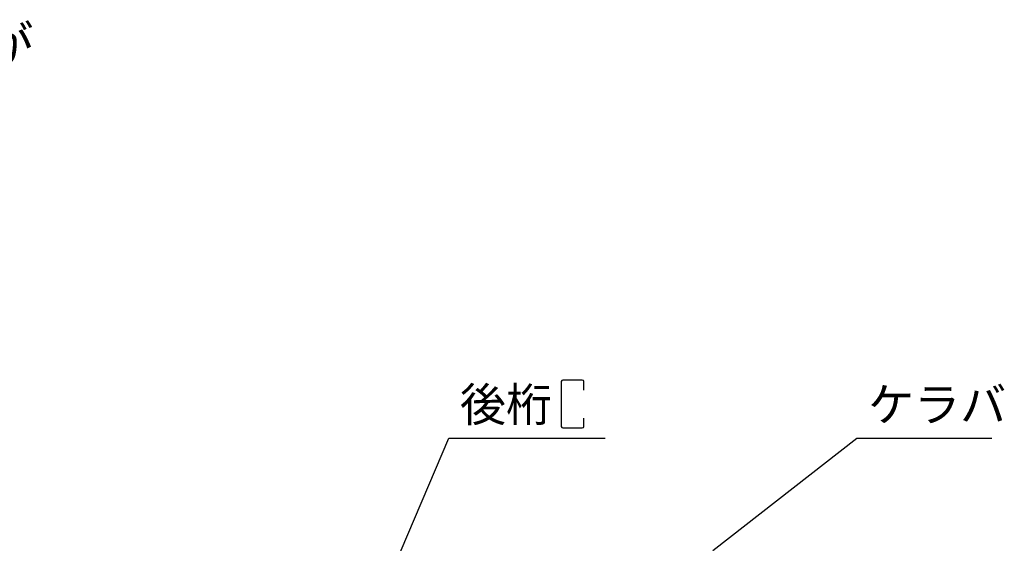
# Model space of a CAD drawing. Extents: x 1667 to 41127, y 644 to 28700.
# Drawn here: x 13499 to 17876, y 9116 to 11444 of the extents above; entities that cross this region are included whole.
import ezdxf

# ---------------------------------------------------------------- set-up
doc = ezdxf.new("R2010")
doc.units = 0
doc.header["$LTSCALE"] = 50
doc.header["$MEASUREMENT"] = 0
doc.layers.add('HIKIDASHI', color=6, linetype='CONTINUOUS')
doc.layers.add('SUNPOU', color=4, linetype='CONTINUOUS')
doc.styles.get("Standard").update_dxf_attribs({"font": 'SIMPLEX', "bigfont": 'BIGFONT'})

msp = doc.modelspace()

# ---------------------------------------------------------------- linework, layer by layer
at = {"layer": 'HIKIDASHI'}
for p, q in [((15906.8, 9835), (15906.8, 9635.5)), ((16000.3, 9841.5), (15913.3, 9841.5)), ((16006.8, 9797.8), (16006.8, 9835)), ((16006.8, 9635.5), (16006.8, 9672.7)), ((15913.3, 9629), (16000.3, 9629)), ((15034.1, 8710.2), (15406.3, 9583.3)), ((15406.3, 9583.3), (16102.6, 9583.3)), ((16580.1, 9083.8), (17220.7, 9583.3)), ((17220.7, 9583.3), (17820.7, 9583.3))]:
    msp.add_line(p, q, dxfattribs=at)
for centre, start, end in [((15913.3, 9835), 90, 180), ((16000.3, 9835), 0, 90), ((15913.3, 9635.5), 180, 270), ((16000.3, 9635.5), 270, 0)]:
    msp.add_arc(centre, 6.5, start, end, dxfattribs=at)

# ---------------------------------------------------------------- texts
for s, p in [('後桁', (15456.3, 9658.3)), ('ケラバ', (17270.7, 9658.3))]:
    msp.add_text(s, height=150, dxfattribs=at).set_placement(p)
at = {"layer": 'SUNPOU'}
msp.add_text('※側面の出入口により、ブレースの配置が', height=160, dxfattribs=at).set_placement((9413, 11257.1))

doc.saveas('drawing.dxf')
